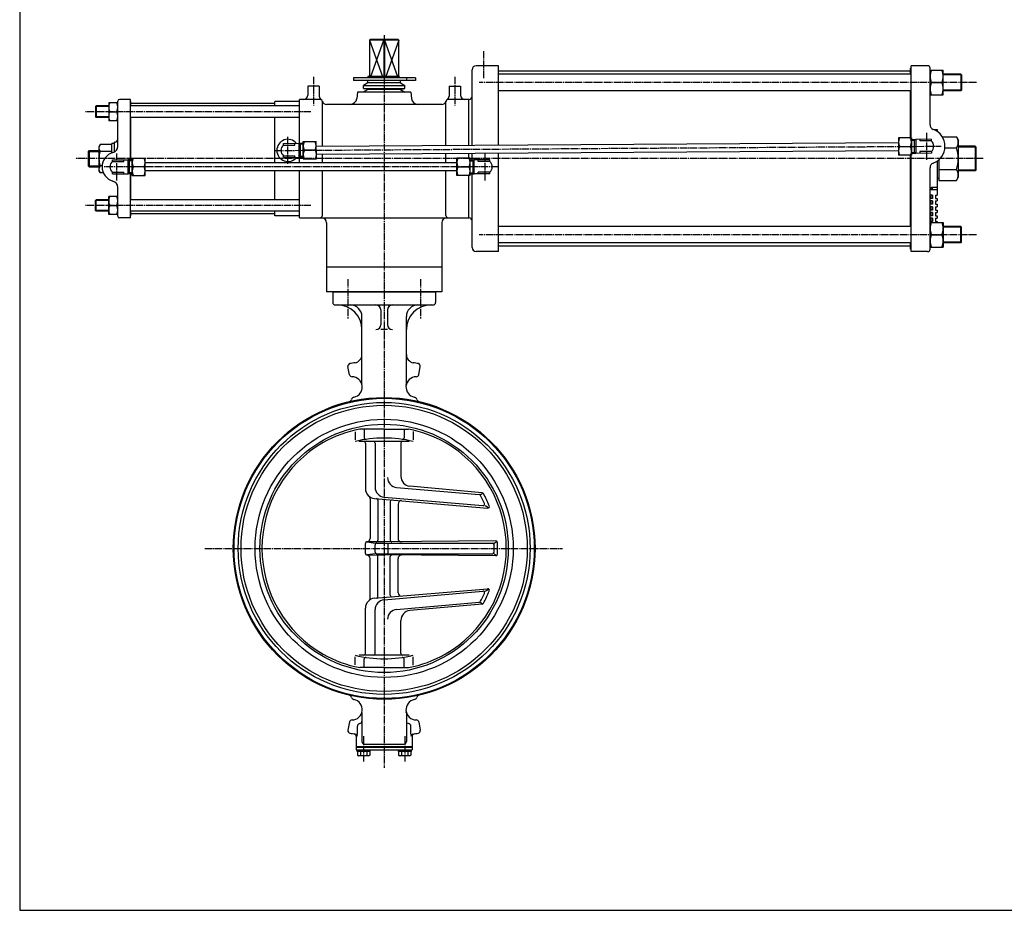
# Model space of a CAD drawing. Extents: x -1260 to 1400, y -970 to 924.
# Drawn here: x -1260 to -62, y -970 to 114 of the extents above; entities that cross this region are included whole.
import ezdxf

# ---------------------------------------------------------------- set-up
doc = ezdxf.new("R2010")
doc.units = 0
doc.linetypes.add('CENTER', pattern=[12, 9, -1, 1, -1])
for name, color, linetype in [('1', 7, 'CONTINUOUS'), ('2', 7, 'CONTINUOUS'), ('20', 7, 'CONTINUOUS'), ('21', 7, 'CONTINUOUS')]:
    doc.layers.add(name, color=color, linetype=linetype)

msp = doc.modelspace()

# ---------------------------------------------------------------- linework, layer by layer
at = {"layer": '1', "color": 2, "linetype": 'CENTER'}
for p, q in [((-860.93458, -202.008126), (-860.93458, -250.21715)), ((-772.54458, -202.008126), (-772.54458, -250.21715)), ((-816.73958, -217.386612), (-816.73958, -796.13898)), ((-1034.974857, -529.386612), (-599.966327, -529.386612)), ((-841.73958, -757.854678), (-841.73958, -788.455264)), ((-791.73958, -757.854678), (-791.73958, -788.455264))]:
    msp.add_line(p, q, dxfattribs=at)
at = {"layer": '1'}
for p, q in [((-879.23958, -217.386612), (-754.23958, -217.386612)), ((-879.23958, -217.386612), (-879.23958, -230.386612)), ((-754.23958, -217.386612), (-754.23958, -230.386612)), ((-876.23958, -233.386612), (-757.23958, -233.386612)), ((-820.73958, -239.386612), (-820.73958, -257.386612)), ((-812.73958, -239.386612), (-812.73958, -257.386612)), ((-843.73958, -329.394489), (-843.73958, -247.386612)), ((-789.73958, -329.394489), (-789.73958, -247.386612)), ((-812.73958, -263.386612), (-820.73958, -263.386612)), ((-858.724364, -318.314846), (-860.728554, -308.239105)), ((-774.754795, -318.314846), (-772.750605, -308.239105)), ((-843.73958, -729.378736), (-843.73958, -764.386612)), ((-789.73958, -729.378736), (-789.73958, -764.386612)), ((-858.724364, -740.458378), (-860.728554, -750.53412)), ((-774.754795, -740.458378), (-772.750605, -750.53412)), ((-849.222894, -755.565931), (-849.222894, -745.386612)), ((-784.256265, -755.565931), (-784.256265, -745.386612)), ((-850.73958, -757.910681), (-850.73958, -774.186612)), ((-782.73958, -757.910681), (-782.73958, -774.186612)), ((-850.73958, -770.386612), (-782.73958, -770.386612)), ((-850.73958, -771.186612), (-782.73958, -771.186612)), ((-850.73958, -774.186612), (-782.73958, -774.186612)), ((-849.43958, -776.186612), (-849.43958, -774.186612)), ((-834.03958, -776.186612), (-849.43958, -776.186612)), ((-849.23958, -776.186612), (-849.23958, -780.964925)), ((-845.48958, -776.186612), (-845.48958, -780.964925)), ((-841.73958, -776.186612), (-842.23958, -774.186612)), ((-841.73958, -774.186612), (-841.23958, -776.186612)), ((-840.73958, -767.386612), (-792.73958, -767.386612)), ((-837.98958, -776.186612), (-837.98958, -780.964925)), ((-834.23958, -776.186612), (-834.23958, -780.964925)), ((-834.03958, -774.186612), (-834.03958, -776.186612)), ((-799.43958, -776.186612), (-799.43958, -774.186612)), ((-784.03958, -776.186612), (-799.43958, -776.186612)), ((-799.23958, -776.186612), (-799.23958, -780.964925)), ((-795.48958, -776.186612), (-795.48958, -780.964925)), ((-791.73958, -776.186612), (-792.23958, -774.186612)), ((-791.73958, -774.186612), (-791.23958, -776.186612)), ((-787.98958, -776.186612), (-787.98958, -780.964925)), ((-784.23958, -776.186612), (-784.23958, -780.964925)), ((-784.03958, -774.186612), (-784.03958, -776.186612)), ((-849.23958, -780.964925), (-847.98958, -781.686612)), ((-835.48958, -781.686612), (-847.98958, -781.686612)), ((-834.23958, -780.964925), (-835.48958, -781.686612)), ((-799.23958, -780.964925), (-797.98958, -781.686612)), ((-785.48958, -781.686612), (-797.98958, -781.686612)), ((-784.23958, -780.964925), (-785.48958, -781.686612))]:
    msp.add_line(p, q, dxfattribs=at)
for radius in [183.5, 182.5, 177.5, 174, 157, 151]:
    msp.add_circle((-816.73958, -529.386612), radius, dxfattribs=at)
for centre, radius, start, end in [((-876.23958, -230.386612), 3, 180, 270), ((-873.73958, -263.386612), 30, 0, 90), ((-857.73958, -247.386612), 14, 0, 90), ((-826.73958, -239.386612), 6, 360, 90), ((-806.73958, -239.386612), 6, 90, 180), ((-759.73958, -263.386612), 30, 90, 180), ((-775.73958, -247.386612), 14, 90, 180), ((-757.23958, -230.386612), 3, 270, 360), ((-826.73958, -257.386612), 6, 270, 360), ((-806.73958, -257.386612), 6, 180, 270), ((-853.73958, -293.774113), 10, 278.924699, 360), ((-779.73958, -293.774113), 10, 180, 261.075301), ((-857.786198, -307.653834), 3, 100.487728, 191.25), ((-816.73958, -529.386612), 228.5, 98.924699, 100.487728), ((-816.73958, -529.386612), 228.5, 79.512272, 81.075301), ((-775.692961, -307.653834), 3, 348.75, 79.512272), ((-855.782008, -317.729575), 3, 191.25, 270.090063), ((-855.757644, -333.229556), 12.5, 280.53948, 90.090063), ((-777.721515, -333.229556), 12.5, 89.909937, 259.46052), ((-777.697151, -317.729575), 3, 269.909937, 348.75), ((-840.73958, -329.394489), 3, 180, 194.325112), ((-792.73958, -329.394489), 3, 345.674888, 360), ((-852.73958, -349.451187), 4, 100.53948, 162.401297), ((-780.73958, -349.451187), 4, 17.598703, 79.46052), ((-860.36516, -347.0324), 4, 283.454303, 342.401297), ((-773.114, -347.0324), 4, 197.598703, 256.545697), ((-860.36516, -711.740825), 4, 17.598703, 76.545697), ((-852.73958, -709.322038), 4, 197.598703, 259.46052), ((-855.757644, -725.543668), 12.5, 269.909937, 79.46052), ((-777.721515, -725.543668), 12.5, 100.53948, 270.090063), ((-780.73958, -709.322038), 4, 280.53948, 342.401297), ((-773.114, -711.740825), 4, 103.454303, 162.401297), ((-840.73958, -729.378736), 3, 165.674888, 180), ((-792.73958, -729.378736), 3, 0, 14.325112), ((-855.782008, -741.043649), 3, 89.909937, 168.75), ((-846.222894, -745.386612), 3, 94.940099, 180), ((-846.73958, -739.408901), 3, 274.940099, 360), ((-786.73958, -739.408901), 3, 180, 265.059901), ((-787.256265, -745.386612), 3, 0, 85.059901), ((-777.697151, -741.043649), 3, 11.25, 90.090063), ((-857.786198, -751.119391), 3, 168.75, 259.512272), ((-816.73958, -529.386612), 228.5, 259.512272, 261.183196), ((-816.73958, -529.386612), 228.5, 278.816804, 280.487728), ((-775.692961, -751.119391), 3, 280.487728, 11.25), ((-853.73958, -757.910681), 3, 0, 80.803133), ((-852.222894, -758.151086), 3, 0, 81.183196), ((-840.73958, -764.386612), 3, 180, 270), ((-792.73958, -764.386612), 3, 270, 360), ((-781.256265, -758.151086), 3, 98.816804, 180), ((-779.73958, -757.910681), 3, 99.196867, 180), ((-847.36458, -778.554549), 3.053774, 232.121121, 307.878879), ((-841.73958, -770.358323), 11.25, 250.528777, 289.471219), ((-836.11458, -778.554549), 3.053774, 232.121121, 307.878879), ((-797.36458, -778.554549), 3.053774, 232.121121, 307.878879), ((-791.73958, -770.358323), 11.25, 250.528777, 289.471219), ((-786.11458, -778.554549), 3.053774, 232.121121, 307.878879)]:
    msp.add_arc(centre, radius, start, end, dxfattribs=at)
msp.add_point((-816.73958, -217.386612), dxfattribs=at)
at = {"layer": '2'}
for p, q in [((-833.710142, 89.613388), (-834.73958, 88.613388)), ((-798.73958, 88.613388), (-834.73958, 88.613388)), ((-834.73958, 88.613388), (-834.73958, 44.413388)), ((-834.73958, 88.613388), (-818.853721, 44.413388)), ((-799.769017, 89.613388), (-833.710142, 89.613388)), ((-833.014418, 44.413388), (-817.128559, 88.613388)), ((-817.128559, 88.613388), (-816.73958, 89.613388)), ((-817.128559, 88.613388), (-817.128559, 44.413388)), ((-816.73958, 89.613388), (-816.3506, 88.613388)), ((-816.3506, 88.613388), (-816.3506, 44.413388)), ((-816.3506, 88.613388), (-800.464741, 44.413388)), ((-798.73958, 88.613388), (-814.625439, 44.413388)), ((-799.769017, 89.613388), (-798.73958, 88.613388)), ((-798.73958, 44.413388), (-798.73958, 88.613388)), ((-709.73958, -38.945067), (-709.73958, 52.613388)), ((-677.73958, 57.613388), (-704.73958, 57.613388)), ((-677.73958, -38.739147), (-677.73958, 57.613388)), ((-176.73958, 51.113388), (-677.73958, 51.113388)), ((-175.73958, 54.613388), (-176.73958, 54.613388)), ((-176.73958, 47.113388), (-176.73958, 54.613388)), ((-155.73958, 57.613388), (-175.73958, 57.613388)), ((-175.73958, -30.00866), (-175.73958, 57.613388)), ((-152.73958, -14.233219), (-152.73958, 54.613388)), ((-152.73958, 52.113388), (-136.73958, 52.113388)), ((-136.73958, 22.113388), (-136.73958, 52.113388)), ((-778.555813, 42.813388), (-853.948472, 42.813388)), ((-853.948472, 42.813388), (-853.948472, 39.613388)), ((-778.555813, 39.613388), (-853.948472, 39.613388)), ((-836.73958, 36.613388), (-841.73958, 33.726636)), ((-836.73958, 36.613388), (-836.73958, 39.613388)), ((-796.73958, 36.613388), (-836.73958, 36.613388)), ((-798.437478, 44.413388), (-836.53958, 44.413388)), ((-836.53958, 44.413388), (-836.53958, 42.813388)), ((-798.53958, 44.413388), (-798.53958, 42.813388)), ((-798.437478, 44.413388), (-798.437478, 42.813388)), ((-796.73958, 36.613388), (-796.73958, 39.613388)), ((-796.73958, 36.613388), (-791.73958, 33.726636)), ((-789.73958, 42.813388), (-789.73958, 39.613388)), ((-778.555813, 42.813388), (-778.555813, 39.613388)), ((-175.73958, 47.113388), (-677.73958, 47.113388)), ((-151.122999, 37.113388), (-138.35616, 37.113388)), ((-115.55158, 47.113388), (-136.73958, 47.113388)), ((-114.73958, 46.301388), (-115.55158, 47.113388)), ((-115.55158, 47.113388), (-115.55158, 27.113388)), ((-114.73958, 46.301388), (-114.73958, 27.925388)), ((-895.73958, 32.613388), (-909.73958, 32.613388)), ((-909.73958, 32.613388), (-909.73958, 21.613388)), ((-895.73958, 32.613388), (-895.73958, 20.541591)), ((-849.23958, 25.613388), (-850.019183, 17.817358)), ((-784.23958, 25.613388), (-849.23958, 25.613388)), ((-841.73958, 29.953134), (-841.73958, 33.726636)), ((-841.73958, 33.726636), (-791.73958, 33.726636)), ((-836.73958, 28.613388), (-841.73958, 29.953134)), ((-841.73958, 29.953134), (-791.73958, 29.953134)), ((-836.73958, 28.613388), (-841.73958, 25.613388)), ((-796.73958, 28.613388), (-836.73958, 28.613388)), ((-796.73958, 28.613388), (-791.73958, 29.953134)), ((-796.73958, 28.613388), (-791.73958, 25.613388)), ((-791.73958, 29.953134), (-791.73958, 33.726636)), ((-784.23958, 25.613388), (-783.459977, 17.817358)), ((-737.73958, 32.613388), (-723.73958, 32.613388)), ((-737.73958, 32.613388), (-737.73958, 20.541591)), ((-723.73958, 32.613388), (-723.73958, 21.613388)), ((-175.73958, 27.113388), (-677.73958, 27.113388)), ((-176.73958, -30.015095), (-176.73958, 27.113388)), ((-115.55158, 27.113388), (-136.73958, 27.113388)), ((-114.73958, 27.925388), (-115.55158, 27.113388)), ((-1140.73958, 12.613388), (-1151.73958, 12.613388)), ((-1151.73958, 12.613388), (-1151.73958, -9.386612)), ((-1140.73958, -40.346644), (-1140.73958, 14.613388)), ((-1125.23958, 16.613388), (-1138.73958, 16.613388)), ((-1125.23958, -57.055612), (-1125.23958, 16.613388)), ((-1124.73958, 14.113388), (-1125.23958, 14.113388)), ((-1124.73958, 8.613388), (-1124.73958, 14.113388)), ((-919.73958, 14.113388), (-949.73958, 14.113388)), ((-949.73958, 8.613388), (-949.73958, 14.113388)), ((-894.73958, 16.613388), (-919.73958, 16.613388)), ((-919.73958, -36.96535), (-919.73958, 16.613388)), ((-891.73958, -40.116239), (-891.73958, 13.613388)), ((-741.73958, -39.150988), (-741.73958, 13.613388)), ((-713.73958, 16.613388), (-738.73958, 16.613388)), ((-713.73958, -38.970807), (-713.73958, 16.613388)), ((-152.73958, 22.113388), (-136.73958, 22.113388)), ((-1167.73958, 7.801388), (-1166.92758, 8.613388)), ((-1167.73958, 7.801388), (-1167.73958, -4.574612)), ((-1151.73958, 8.613388), (-1166.92758, 8.613388)), ((-1166.92758, 8.613388), (-1166.92758, -5.386612)), ((-1150.469409, 1.613388), (-1142.00975, 1.613388)), ((-919.73958, 8.613388), (-1125.23958, 8.613388)), ((-949.73958, 11.613388), (-1124.73958, 11.613388)), ((-746.485546, 10.613388), (-886.993613, 10.613388)), ((-1166.92758, -5.386612), (-1167.73958, -4.574612)), ((-1151.73958, -5.386612), (-1166.92758, -5.386612)), ((-1140.73958, -9.386612), (-1151.73958, -9.386612)), ((-919.73958, -5.386612), (-1125.23958, -5.386612)), ((-1124.73958, -57.055612), (-1124.73958, -5.386612)), ((-949.73958, -60.386612), (-949.73958, -5.386612)), ((-143.73958, -20.386612), (-147.574428, -20.386612)), ((-143.73958, -22.638373), (-143.73958, -20.386612)), ((-1143.73958, -35.386612), (-1144.73958, -35.386612)), ((-1144.73958, -47.274848), (-1144.73958, -35.386612)), ((-915.307529, -34.767785), (-899.30786, -34.664827)), ((-915.172396, -55.76735), (-915.307529, -34.767785)), ((-899.172728, -55.664392), (-899.30786, -34.664827)), ((-899.272468, -40.164713), (-191.27104, -35.608719)), ((-175.306763, -30.005875), (-191.306432, -30.108833)), ((-191.306432, -30.108833), (-191.171299, -51.108398)), ((-175.306763, -30.005875), (-175.17163, -51.00544)), ((-175.292806, -32.17483), (-170.292909, -32.142656)), ((-171.668296, -48.813851), (-171.775514, -32.152196)), ((-151.29439, -31.851397), (-170.293997, -31.973659)), ((-170.293997, -31.973659), (-170.184604, -48.973307)), ((-165.2941, -31.941485), (-165.281106, -33.960702)), ((-151.281396, -33.870614), (-165.281106, -33.960702)), ((-151.29439, -31.851397), (-151.281396, -33.870614)), ((-138.015331, -28.836612), (-120.766523, -28.836612)), ((-120.766523, -28.836612), (-118.13958, -33.386612)), ((-118.13958, -77.386612), (-118.13958, -33.386612)), ((-1176.73958, -46.739612), (-1175.38658, -45.386612)), ((-1176.73958, -46.739612), (-1176.73958, -64.033612)), ((-1175.38658, -45.386612), (-1163.73958, -45.386612)), ((-1175.38658, -45.386612), (-1175.38658, -65.386612)), ((-1162.122999, -38.086612), (-1163.73958, -40.886612)), ((-1163.73958, -40.886612), (-1163.73958, -69.886612)), ((-1147.73958, -38.086612), (-1162.122999, -38.086612)), ((-1147.73958, -46.736612), (-1162.122999, -46.736612)), ((-1144.73958, -37.136612), (-1147.73958, -37.136612)), ((-1147.73958, -48.41605), (-1147.73958, -37.136612)), ((-939.294162, -36.92218), (-920.294556, -36.799918)), ((-939.281168, -38.941398), (-939.294162, -36.92218)), ((-939.281168, -38.941398), (-925.281458, -38.851309)), ((-925.281458, -38.851309), (-925.294452, -36.832092)), ((-920.185163, -53.799566), (-920.294556, -36.799918)), ((-915.293572, -36.93674), (-920.293468, -36.968914)), ((-918.810863, -36.959374), (-918.703645, -53.621029)), ((-900.740263, -45.174262), (-913.739994, -45.257915)), ((-899.20812, -50.164506), (-191.206691, -45.608512)), ((-189.738896, -40.598963), (-176.739166, -40.51531)), ((-151.197991, -46.831827), (-165.197701, -46.921915)), ((-165.197701, -46.921915), (-165.184707, -48.941133)), ((-151.197991, -46.831827), (-151.184997, -48.851045)), ((-134.807312, -42.111612), (-120.766523, -42.111612)), ((-97.82208, -40.386612), (-118.13958, -40.386612)), ((-96.73958, -41.469112), (-97.82208, -40.386612)), ((-97.82208, -40.386612), (-97.82208, -70.386612)), ((-96.73958, -69.304112), (-96.73958, -41.469112)), ((-1147.23958, -56.886612), (-1128.23958, -56.886612)), ((-1147.23958, -58.905872), (-1147.23958, -56.886612)), ((-1147.23958, -58.905872), (-1133.23958, -58.905872)), ((-1133.23958, -58.905872), (-1133.23958, -56.886612)), ((-1128.23958, -73.886612), (-1128.23958, -56.886612)), ((-1123.23958, -57.055612), (-1128.23958, -57.055612)), ((-1126.756944, -57.055612), (-1126.756944, -73.717612)), ((-1123.23958, -75.886612), (-1123.23958, -54.886612)), ((-1123.23958, -54.886612), (-1107.23958, -54.886612)), ((-1107.23958, -75.886612), (-1107.23958, -54.886612)), ((-939.197763, -51.902611), (-925.198053, -51.812523)), ((-939.184769, -53.921828), (-939.197763, -51.902611)), ((-939.184769, -53.921828), (-920.185163, -53.799566)), ((-925.185059, -53.83174), (-925.198053, -51.812523)), ((-915.186354, -53.598395), (-920.18625, -53.630569)), ((-919.73958, -60.386612), (-919.73958, -53.627695)), ((-915.172396, -55.76735), (-899.172728, -55.664392)), ((-891.73958, -60.386612), (-891.73958, -50.116446)), ((-741.73958, -60.386612), (-741.73958, -49.151195)), ((-728.23958, -75.886612), (-728.23958, -54.886612)), ((-712.23958, -54.886612), (-728.23958, -54.886612)), ((-713.73958, -54.886612), (-713.73958, -48.971015)), ((-712.23958, -75.886612), (-712.23958, -54.886612)), ((-712.23958, -57.055612), (-707.23958, -57.055612)), ((-709.73958, -57.055612), (-709.73958, -48.945274)), ((-708.722215, -57.055612), (-708.722215, -73.717612)), ((-688.23958, -56.886612), (-707.23958, -56.886612)), ((-707.23958, -73.886612), (-707.23958, -56.886612)), ((-702.23958, -58.905872), (-702.23958, -56.886612)), ((-688.23958, -58.905872), (-702.23958, -58.905872)), ((-688.23958, -58.905872), (-688.23958, -56.886612)), ((-677.73958, -168.386612), (-677.73958, -48.739354)), ((-175.17163, -51.00544), (-191.171299, -51.108398)), ((-176.73958, -137.886612), (-176.73958, -51.01553)), ((-175.73958, -168.386612), (-175.73958, -51.009095)), ((-175.185588, -48.836485), (-170.185691, -48.804311)), ((-151.184997, -48.851045), (-170.184604, -48.973307)), ((-143.73958, -90.386612), (-143.73958, -58.134852)), ((-142.13958, -56.84383), (-142.13958, -81.936612)), ((-1176.73958, -64.033612), (-1175.38658, -65.386612)), ((-1175.38658, -65.386612), (-1163.73958, -65.386612)), ((-1162.122999, -72.686612), (-1163.73958, -69.886612)), ((-1159.688883, -64.036612), (-1162.122999, -64.036612)), ((-1108.73958, -65.386612), (-1121.73958, -65.386612)), ((-728.23958, -60.386612), (-1107.23958, -60.386612)), ((-728.23958, -70.386612), (-1107.23958, -70.386612)), ((-949.73958, -105.386612), (-949.73958, -70.386612)), ((-919.73958, -127.386612), (-919.73958, -70.386612)), ((-891.73958, -124.386612), (-891.73958, -70.386612)), ((-741.73958, -124.386612), (-741.73958, -70.386612)), ((-726.73958, -65.386612), (-713.73958, -65.386612)), ((-152.73958, -165.386612), (-152.73958, -66.540006)), ((-142.13958, -68.661612), (-120.766523, -68.661612)), ((-97.82208, -70.386612), (-118.13958, -70.386612)), ((-96.73958, -69.304112), (-97.82208, -70.386612)), ((-1158.192847, -72.686612), (-1162.122999, -72.686612)), ((-1147.23958, -73.886612), (-1147.23958, -71.867353)), ((-1147.23958, -71.867353), (-1133.23958, -71.867353)), ((-1147.23958, -73.886612), (-1128.23958, -73.886612)), ((-1133.23958, -73.886612), (-1133.23958, -71.867353)), ((-1123.23958, -73.717612), (-1128.23958, -73.717612)), ((-1125.23958, -127.386612), (-1125.23958, -73.717612)), ((-1124.73958, -105.386612), (-1124.73958, -73.717612)), ((-1123.23958, -75.886612), (-1107.23958, -75.886612)), ((-712.23958, -75.886612), (-728.23958, -75.886612)), ((-713.73958, -127.386612), (-713.73958, -75.886612)), ((-712.23958, -73.717612), (-707.23958, -73.717612)), ((-709.73958, -163.386612), (-709.73958, -73.717612)), ((-688.23958, -73.886612), (-707.23958, -73.886612)), ((-688.23958, -71.867353), (-702.23958, -71.867353)), ((-702.23958, -73.886612), (-702.23958, -71.867353)), ((-688.23958, -73.886612), (-688.23958, -71.867353)), ((-142.13958, -79.386612), (-143.73958, -79.386612)), ((-142.13958, -81.936612), (-120.766523, -81.936612)), ((-120.766523, -81.936612), (-118.13958, -77.386612)), ((-1140.73958, -125.386612), (-1140.73958, -90.42658)), ((-150.802409, -93.386612), (-152.73958, -93.386612)), ((-150.802409, -90.58119), (-150.802409, -93.386612)), ((-150.181886, -90.419397), (-150.181886, -93.386612)), ((-144.23958, -93.386612), (-150.181886, -93.386612)), ((-143.73958, -90.386612), (-149.73958, -90.386612)), ((-144.23958, -90.386612), (-144.23958, -99.886612)), ((-1166.92758, -105.386612), (-1167.73958, -106.198612)), ((-1167.73958, -118.574612), (-1167.73958, -106.198612)), ((-1151.73958, -105.386612), (-1166.92758, -105.386612)), ((-1166.92758, -119.386612), (-1166.92758, -105.386612)), ((-1151.73958, -123.386612), (-1151.73958, -101.386612)), ((-1140.73958, -101.386612), (-1151.73958, -101.386612)), ((-919.73958, -105.386612), (-1125.23958, -105.386612)), ((-149.847093, -99.886612), (-152.73958, -99.886612)), ((-149.847093, -103.886612), (-152.73958, -103.886612)), ((-149.847093, -106.886612), (-152.73958, -106.886612)), ((-151.660815, -99.886612), (-151.660815, -103.886612)), ((-151.660815, -106.886612), (-151.660815, -110.886612)), ((-149.847093, -99.886612), (-149.847093, -103.886612)), ((-149.847093, -106.886612), (-149.847093, -110.886612)), ((-146.311559, -99.886612), (-144.23958, -99.886612)), ((-146.311559, -99.886612), (-146.311559, -103.886612)), ((-146.311559, -103.886612), (-144.23958, -103.886612)), ((-146.311559, -106.886612), (-144.23958, -106.886612)), ((-146.311559, -106.886612), (-146.311559, -110.886612)), ((-144.23958, -103.886612), (-144.23958, -106.886612)), ((-1167.73958, -118.574612), (-1166.92758, -119.386612)), ((-1151.73958, -119.386612), (-1166.92758, -119.386612)), ((-1150.469409, -112.386612), (-1142.00975, -112.386612)), ((-919.73958, -119.386612), (-1125.23958, -119.386612)), ((-1124.73958, -124.886612), (-1124.73958, -119.386612)), ((-949.73958, -124.886612), (-949.73958, -119.386612)), ((-149.847093, -110.886612), (-152.73958, -110.886612)), ((-149.847093, -113.886612), (-152.73958, -113.886612)), ((-149.847093, -117.886612), (-152.73958, -117.886612)), ((-151.660815, -113.886612), (-151.660815, -117.886612)), ((-149.847093, -113.886612), (-149.847093, -117.886612)), ((-146.311559, -110.886612), (-144.23958, -110.886612)), ((-146.311559, -113.886612), (-144.23958, -113.886612)), ((-146.311559, -113.886612), (-146.311559, -117.886612)), ((-146.311559, -117.886612), (-144.23958, -117.886612)), ((-144.23958, -110.886612), (-144.23958, -113.886612)), ((-144.23958, -117.886612), (-144.23958, -120.886612)), ((-1140.73958, -123.386612), (-1151.73958, -123.386612)), ((-1125.23958, -127.386612), (-1138.73958, -127.386612)), ((-1124.73958, -124.886612), (-1125.23958, -124.886612)), ((-949.73958, -122.386612), (-1124.73958, -122.386612)), ((-919.73958, -124.886612), (-949.73958, -124.886612)), ((-919.73958, -127.386612), (-713.73958, -127.386612)), ((-149.847093, -120.886612), (-152.73958, -120.886612)), ((-149.847093, -124.886612), (-152.73958, -124.886612)), ((-149.847093, -127.886612), (-152.73958, -127.886612)), ((-151.660815, -120.886612), (-151.660815, -124.886612)), ((-151.660815, -127.886612), (-151.660815, -131.886612)), ((-149.847093, -120.886612), (-149.847093, -124.886612)), ((-149.847093, -127.886612), (-149.847093, -131.886612)), ((-146.311559, -120.886612), (-144.23958, -120.886612)), ((-146.311559, -120.886612), (-146.311559, -124.886612)), ((-146.311559, -124.886612), (-144.23958, -124.886612)), ((-146.311559, -127.886612), (-144.23958, -127.886612)), ((-146.311559, -127.886612), (-146.311559, -131.886612)), ((-144.23958, -124.886612), (-144.23958, -127.886612)), ((-886.73958, -133.386612), (-886.73958, -217.386612)), ((-746.73958, -133.386612), (-746.73958, -217.386612)), ((-175.73958, -137.886612), (-677.73958, -137.886612)), ((-149.847093, -131.886612), (-152.73958, -131.886612)), ((-152.73958, -132.886612), (-136.73958, -132.886612)), ((-146.311559, -131.886612), (-144.23958, -131.886612)), ((-144.23958, -131.886612), (-144.23958, -132.886612)), ((-136.73958, -132.886612), (-136.73958, -162.886612)), ((-115.55158, -137.886612), (-136.73958, -137.886612)), ((-114.73958, -138.698612), (-115.55158, -137.886612)), ((-115.55158, -157.886612), (-115.55158, -137.886612)), ((-114.73958, -157.074612), (-114.73958, -138.698612)), ((-151.122999, -147.886612), (-138.35616, -147.886612)), ((-175.73958, -157.886612), (-677.73958, -157.886612)), ((-176.73958, -161.886612), (-677.73958, -161.886612)), ((-176.73958, -165.386612), (-176.73958, -157.886612)), ((-175.73958, -165.386612), (-176.73958, -165.386612)), ((-152.73958, -162.886612), (-136.73958, -162.886612)), ((-115.55158, -157.886612), (-136.73958, -157.886612)), ((-114.73958, -157.074612), (-115.55158, -157.886612)), ((-677.73958, -168.386612), (-704.73958, -168.386612)), ((-155.73958, -168.386612), (-175.73958, -168.386612)), ((-746.73958, -187.386612), (-886.73958, -187.386612)), ((-746.73958, -217.386612), (-886.73958, -217.386612))]:
    msp.add_line(p, q, dxfattribs=at)
at = {"layer": '2', "color": 2, "linetype": 'CENTER'}
for p, q in [((-816.73958, 94.615376), (-816.73958, -217.386612)), ((-695.73958, 75.344948), (-695.73958, 42.428314)), ((-902.73958, 44.132351), (-902.73958, 8.882114)), ((-730.73958, 44.132351), (-730.73958, 8.882114)), ((-96.185808, 37.113388), (-701.078996, 37.113388)), ((-905.783174, 1.613388), (-1180.403184, 1.613388)), ((-933.73958, -61.803742), (-933.73958, -28.969506)), ((-156.73958, -56.717612), (-156.73958, -24.055612)), ((-949.273132, -45.486571), (-139.463673, -40.275442)), ((-88.137751, -55.386612), (-1192.317186, -55.386612)), ((-1141.73958, -81.803742), (-1141.73958, -48.969506)), ((-693.73958, -81.803742), (-693.73958, -48.969506)), ((-678.164272, -65.386612), (-1157.314887, -65.386612)), ((-905.783174, -112.386612), (-1180.403184, -112.386612)), ((-96.185808, -147.886612), (-701.078996, -147.886612))]:
    msp.add_line(p, q, dxfattribs=at)
at = {"layer": '2', "color": 2}
for p, q in [((-114.73958, 46.301388), (-136.73958, 46.301388)), ((-114.73958, 27.925388), (-136.73958, 27.925388)), ((-1151.73958, 7.801388), (-1167.73958, 7.801388)), ((-1151.73958, -4.574612), (-1167.73958, -4.574612)), ((-175.287297, -33.030812), (-171.770006, -33.008179)), ((-170.292909, -32.142656), (-171.770006, -33.008179)), ((-1176.73958, -46.739612), (-1163.73958, -46.739612)), ((-920.293468, -36.968914), (-918.805355, -37.815356)), ((-915.288063, -37.792722), (-918.805355, -37.815356)), ((-96.73958, -41.469112), (-118.13958, -41.469112)), ((-1128.23958, -57.055612), (-1126.756944, -57.911612)), ((-1123.23958, -57.911612), (-1126.756944, -57.911612)), ((-920.18625, -53.630569), (-918.709154, -52.765046)), ((-915.191862, -52.742412), (-918.709154, -52.765046)), ((-712.23958, -57.911612), (-708.722215, -57.911612)), ((-707.23958, -57.055612), (-708.722215, -57.911612)), ((-175.191096, -47.980503), (-171.673804, -47.957869)), ((-170.185691, -48.804311), (-171.673804, -47.957869)), ((-1176.73958, -64.033612), (-1163.73958, -64.033612)), ((-96.73958, -69.304112), (-118.13958, -69.304112)), ((-1128.23958, -73.717612), (-1126.756944, -72.861612)), ((-1123.23958, -72.861612), (-1126.756944, -72.861612)), ((-712.23958, -72.861612), (-708.722215, -72.861612)), ((-707.23958, -73.717612), (-708.722215, -72.861612)), ((-1151.73958, -106.198612), (-1167.73958, -106.198612)), ((-1151.73958, -118.574612), (-1167.73958, -118.574612)), ((-114.73958, -138.698612), (-136.73958, -138.698612)), ((-114.73958, -157.074612), (-136.73958, -157.074612))]:
    msp.add_line(p, q, dxfattribs=at)
at = {"layer": '2'}
for centre, radius, start, end in [((-704.73958, 52.613388), 5, 90, 180), ((-155.73958, 54.613388), 3, 0, 90), ((-134.533457, 44.613388), 18.206122, 155.672652, 204.327348), ((-154.945702, 44.613388), 18.206122, 335.672652, 24.327348), ((-134.533457, 29.613388), 18.206122, 155.672652, 204.327348), ((-154.945702, 29.613388), 18.206122, 335.672652, 24.327348), ((-1139.196645, 7.113388), 12.542935, 153.992176, 206.007824), ((-1153.282514, 7.113388), 12.542935, 333.992176, 26.007824), ((-1138.73958, 14.613388), 2, 90, 180), ((-914.73958, 21.613388), 5, 270, 360), ((-890.73958, 20.541591), 5, 180, 240), ((-894.73958, 13.613388), 3, 0, 90), ((-886.993613, 15.613388), 5, 194.477512, 270), ((-857.97948, 18.613388), 8, 270, 354.289407), ((-775.499679, 18.613388), 8, 185.710593, 270), ((-746.485546, 15.613388), 5, 270, 345.522488), ((-738.73958, 13.613388), 3, 90, 180), ((-742.73958, 20.541591), 5, 300, 360), ((-718.73958, 21.613388), 5, 180, 270), ((-713.73958, 20.613388), 4, 270, 360), ((-1139.196645, -3.886612), 12.542935, 153.992176, 206.007824), ((-1153.282514, -3.886612), 12.542935, 333.992176, 26.007824), ((-146.73958, -14.233219), 6, 180, 249.075168), ((-156.73958, -40.386612), 22, 290.924831, 69.075169), ((-1143.73958, -32.386612), 3, 270, 360), ((-1148.73958, -30.346644), 8, 324.72777, 360), ((-933.73958, -45.386612), 13.5, 39.391496, 321.345891), ((-905.336451, -39.953729), 9.9375, 148.477902, 212.259485), ((-909.211371, -39.978665), 9.9375, 328.477902, 32.259485), ((-181.335354, -35.294778), 9.9375, 148.477902, 212.259485), ((-185.210274, -35.319713), 9.9375, 328.477902, 32.259485), ((-156.73958, -40.386612), 8.5, 310.688909, 50.048479), ((-129.299255, -35.474112), 10.810361, 322.121121, 37.878879), ((-1156.563065, -42.411612), 7.04404, 142.121121, 217.878879), ((-1137.657104, -55.386612), 25.95, 160.528779, 199.471221), ((-1148.73958, -40.346644), 8, 285.618498, 360), ((-933.73958, -45.386612), 8.5, 130.688909, 230.048479), ((-905.268885, -50.453512), 9.9375, 148.477902, 212.259485), ((-909.143805, -50.478447), 9.9375, 328.477902, 32.259485), ((-181.267788, -45.79456), 9.9375, 148.477902, 212.259485), ((-185.142708, -45.819495), 9.9375, 328.477902, 32.259485), ((-158.313893, -55.386612), 39.825, 340.528782, 19.471218), ((-1141.73958, -65.386612), 18, 105.618498, 254.381502), ((-1141.73958, -65.386612), 8.5, 130.320215, 229.679785), ((-1113.30208, -60.136612), 9.9375, 148.109208, 211.890792), ((-1117.17708, -60.136612), 9.9375, 328.109208, 31.890792), ((-718.30208, -60.136612), 9.9375, 148.109208, 211.890792), ((-722.17708, -60.136612), 9.9375, 328.109208, 31.890792), ((-693.73958, -65.386612), 8.5, 310.320215, 49.679785), ((-1156.563065, -68.361612), 7.04404, 142.121121, 217.878879), ((-1113.30208, -70.636612), 9.9375, 148.109208, 211.890792), ((-1117.17708, -70.636612), 9.9375, 328.109208, 31.890792), ((-718.30208, -70.636612), 9.9375, 148.109208, 211.890792), ((-722.17708, -70.636612), 9.9375, 328.109208, 31.890792), ((-146.73958, -66.540006), 6, 110.924832, 180), ((-129.299255, -75.299112), 10.810361, 322.121121, 37.878879), ((-1148.73958, -90.42658), 8, 0, 74.381502), ((-149.73958, -93.386612), 3, 90, 180), ((-1139.196645, -106.886612), 12.542935, 153.992176, 206.007824), ((-1153.282514, -106.886612), 12.542935, 333.992176, 26.007824), ((-1139.196645, -117.886612), 12.542935, 153.992176, 206.007824), ((-1153.282514, -117.886612), 12.542935, 333.992176, 26.007824), ((-1138.73958, -125.386612), 2, 180, 270), ((-894.73958, -124.386612), 3, 270, 360), ((-892.73958, -133.386612), 6, 0, 90), ((-740.73958, -133.386612), 6, 90, 180), ((-738.73958, -124.386612), 3, 180, 270), ((-713.73958, -131.386612), 4, 0, 90), ((-134.533457, -140.386612), 18.206122, 155.672652, 204.327348), ((-154.945702, -140.386612), 18.206122, 335.672652, 24.327348), ((-134.533457, -155.386612), 18.206122, 155.672652, 204.327348), ((-154.945702, -155.386612), 18.206122, 335.672652, 24.327348), ((-704.73958, -163.386612), 5, 180, 270), ((-155.73958, -165.386612), 3, 270, 360)]:
    msp.add_arc(centre, radius, start, end, dxfattribs=at)
at = {"layer": '20', "color": 3}
for p, q in [((-1260, 924), (-1260, -969.5)), ((-1260, -969.5), (1400, -969.5))]:
    msp.add_line(p, q, dxfattribs=at)
at = {"layer": '21'}
for p, q in [((-852.14212, -387.791197), (-852.14212, -397.386612)), ((-816.73958, -384.386612), (-846.41668, -384.386612)), ((-841.085665, -385.050409), (-841.085665, -394.823941)), ((-816.73958, -384.386612), (-787.062485, -384.386612)), ((-792.393494, -385.050409), (-792.393494, -394.823941)), ((-781.337045, -387.37068), (-781.337045, -397.386612)), ((-786.145992, -399.386612), (-847.157833, -399.386612)), ((-839.522091, -401.386612), (-839.522091, -456.743799)), ((-827.739579, -401.386612), (-827.739579, -454.953092)), ((-796.42268, -401.386612), (-796.42268, -441.787563)), ((-697.444141, -461.760606), (-785.511319, -453.73808)), ((-816.785448, -466.907428), (-696.69413, -477.414054)), ((-801.600403, -455.186289), (-701.048704, -463.98342)), ((-699.989201, -464.076114), (-697.496122, -462.538048)), ((-833.654879, -469.126311), (-833.654879, -517.280738)), ((-828.52794, -468.701569), (-690.871863, -480.280763)), ((-824.23958, -470.901122), (-824.23958, -519.370283)), ((-809.23958, -472.499342), (-809.23958, -519.370283)), ((-799.82428, -475.466624), (-799.82428, -517.280738)), ((-694.05586, -477.352683), (-689.769824, -479.498666)), ((-839.522079, -535.491262), (-839.522079, -523.281963)), ((-816.73958, -521.444815), (-837.686234, -521.280615)), ((-837.247521, -521.579032), (-827.739575, -522.886612)), ((-827.739575, -533.886612), (-827.739575, -524.886612)), ((-825.739575, -522.886612), (-685.040086, -522.886612)), ((-680.935855, -520.380253), (-816.73958, -521.444815)), ((-811.812294, -535.886612), (-811.812294, -522.886612)), ((-683.121235, -522.886612), (-680.401021, -521.208302)), ((-837.506402, -537.4912), (-816.73958, -537.32841)), ((-827.739575, -535.886612), (-837.245813, -537.193958)), ((-825.739575, -535.886612), (-685.040086, -535.886612)), ((-680.935855, -538.392972), (-816.73958, -537.32841)), ((-683.121235, -535.886612), (-680.401021, -537.564923)), ((-833.654879, -589.646914), (-833.654879, -541.492487)), ((-824.23958, -587.872103), (-824.23958, -539.402941)), ((-809.23958, -586.273883), (-809.23958, -539.402941)), ((-799.82428, -583.306601), (-799.82428, -541.492487)), ((-828.52794, -590.071656), (-690.871863, -578.492462)), ((-816.785448, -591.865796), (-696.69413, -581.359171)), ((-694.05586, -581.420542), (-689.769824, -579.274559)), ((-801.600403, -603.586935), (-701.048704, -594.789805)), ((-697.444141, -597.012619), (-785.511319, -605.035144)), ((-699.989201, -594.69711), (-697.496122, -596.235177)), ((-839.522091, -657.386612), (-839.522091, -602.029426)), ((-827.739579, -657.386612), (-827.739579, -603.820133)), ((-796.42268, -657.386612), (-796.42268, -616.985662)), ((-852.14212, -670.982028), (-852.14212, -661.386612)), ((-786.145992, -659.386612), (-847.157833, -659.386612)), ((-841.085665, -673.722816), (-841.085665, -663.949284)), ((-792.393494, -673.722816), (-792.393494, -663.949284)), ((-781.337045, -671.402545), (-781.337045, -661.386612)), ((-816.73958, -674.386612), (-846.41668, -674.386612)), ((-816.73958, -674.386612), (-787.062485, -674.386612))]:
    msp.add_line(p, q, dxfattribs=at)
for centre, radius, start, end in [((-816.73958, -534.786612), 153.3, 101.162271, 118.997528), ((-839.085665, -394.823941), 2, 180, 278.381307), ((-794.393494, -394.823941), 2, 261.618693, 360), ((-816.73958, -534.786612), 153.3, 61.002472, 78.837729), ((-816.73958, -529.386612), 148.6, 120.006915, 180), ((-816.739582, -546.493715), 151.307103, 76.468611, 103.531389), ((-841.522091, -401.386612), 2, 0, 90), ((-829.739579, -401.386612), 2, 360, 90), ((-794.42268, -401.386612), 2, 90, 180), ((-816.73958, -529.386612), 148.6, 0, 59.993085), ((-784.42268, -441.787563), 12, 180, 264.794977), ((-815.739579, -454.953092), 12, 180, 265.000002), ((-800.554535, -443.231953), 12, 180, 265.000002), ((-827.522091, -456.743799), 12, 180, 265.191779), ((-837.654879, -469.126311), 4, 0, 50.706041), ((-701.223015, -465.975809), 2, 28.763817, 85.000002), ((-816.73958, -529.386612), 133.776351, 24.174636, 28.763817), ((-697.62558, -463.752359), 2, 28.855665, 84.794977), ((-816.73958, -529.386612), 138, 22.069225, 28.855665), ((-826.23958, -470.901122), 2, 0, 85.191779), ((-807.23958, -472.499342), 2, 85.191779, 180), ((-795.82428, -475.466624), 4, 85.191779, 180), ((-696.519819, -475.421664), 2, 265.000002, 24.174636), ((-690.704222, -478.287801), 2, 265.191779, 22.069225), ((-837.522079, -523.281963), 2, 89.550869, 180), ((-837.654879, -517.280738), 4, 269.550869, 360), ((-825.739575, -524.886612), 2, 90, 180), ((-826.23958, -519.370283), 2, 269.550869, 360), ((-807.23958, -519.370283), 2, 180, 270.449131), ((-795.82428, -517.280738), 4, 180, 270.449131), ((-685.040086, -524.886612), 2, 1.956961, 90), ((-816.73958, -529.386612), 133.776351, 358.043039, 1.956961), ((-680.920177, -522.380192), 2, 2.95306, 90.449131), ((-816.73958, -529.386612), 138, 357.05011, 2.95306), ((-816.73958, -529.386612), 148.6, 180, 239.993085), ((-837.522079, -535.491262), 2, 180, 270.449131), ((-837.654879, -541.492487), 4, 0, 90.449131), ((-825.739575, -533.886612), 2, 180, 270), ((-826.23958, -539.402941), 2, 0, 90.449131), ((-807.23958, -539.402941), 2, 89.550869, 180), ((-795.82428, -541.492487), 4, 89.550869, 180), ((-816.73958, -529.386612), 148.6, 300.006915, 360), ((-685.040086, -533.886612), 2, 270, 358.043039), ((-680.920177, -536.393033), 2, 269.550869, 357.04694), ((-807.23958, -586.273883), 2, 180, 274.808221), ((-795.82428, -583.306601), 4, 180, 274.808221), ((-816.73958, -529.386612), 133.776351, 331.236183, 335.825364), ((-696.519819, -583.351561), 2, 335.825364, 94.999998), ((-816.73958, -529.386612), 138, 331.144335, 337.930775), ((-690.704222, -580.485424), 2, 337.930775, 94.808221), ((-827.522091, -602.029426), 12, 94.808221, 180), ((-837.654879, -589.646914), 4, 309.293959, 360), ((-815.739579, -603.820133), 12, 94.999998, 180), ((-826.23958, -587.872103), 2, 274.808221, 360), ((-701.223015, -592.797415), 2, 274.999998, 331.236183), ((-697.62558, -595.020866), 2, 275.205023, 331.144335), ((-800.554535, -615.541272), 12, 94.999998, 180), ((-784.42268, -616.985662), 12, 95.205023, 180), ((-816.73958, -523.986612), 153.3, 241.002472, 258.837729), ((-841.522091, -657.386612), 2, 270, 360), ((-829.739579, -657.386612), 2, 270, 0), ((-794.42268, -657.386612), 2, 180, 270), ((-816.73958, -523.986612), 153.3, 281.162271, 298.997528), ((-816.739582, -512.27951), 151.307103, 256.468611, 283.531389), ((-839.085665, -663.949284), 2, 81.618693, 180), ((-794.393494, -663.949284), 2, 0, 98.381307)]:
    msp.add_arc(centre, radius, start, end, dxfattribs=at)
msp.add_point((-816.73958, -529.386612), dxfattribs=at)

doc.saveas('drawing.dxf')
